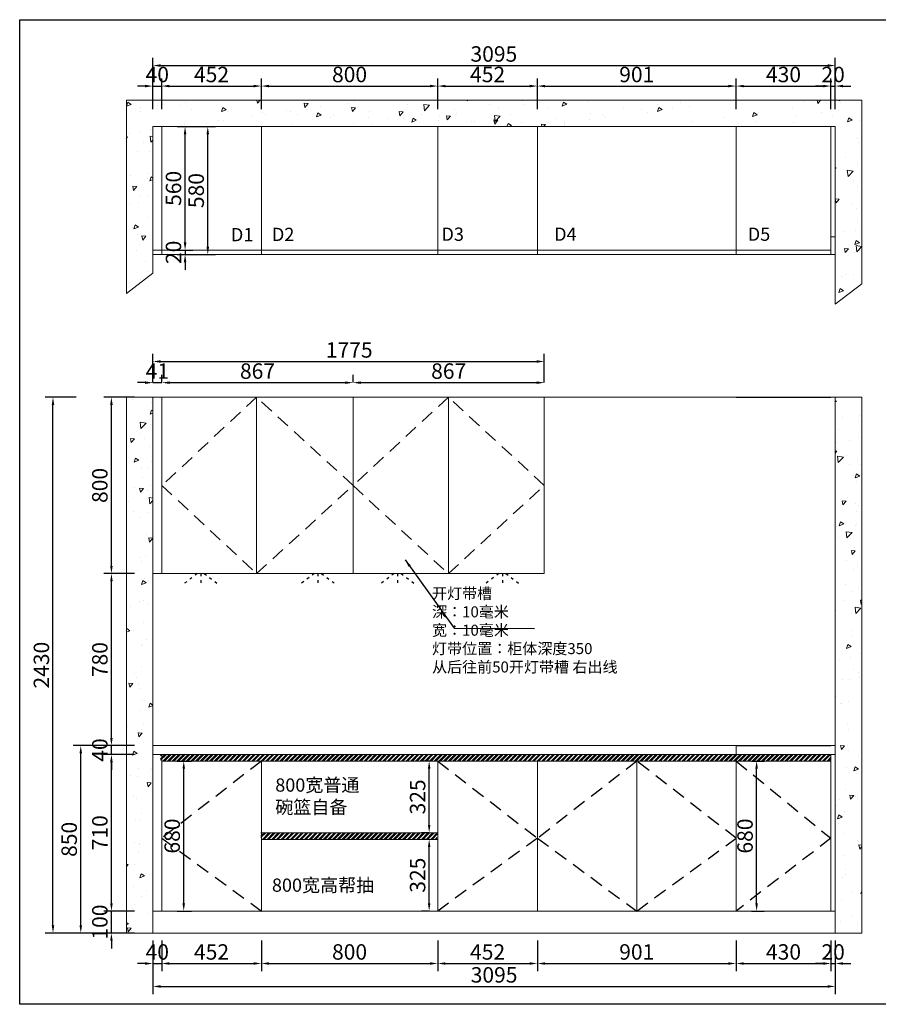
# Model space of a CAD drawing. Extents: x -167959 to -160467, y -165469 to -161004.
# Drawn here: x -167959 to -164065, y -165469 to -161004 of the extents above; entities that cross this region are included whole.
import ezdxf

# ---------------------------------------------------------------- set-up
doc = ezdxf.new("R2010")
doc.units = 0
doc.header["$MEASUREMENT"] = 0
doc.linetypes.add('ACAD_ISO03W100', pattern=[30, 12, -18])
doc.linetypes.add('DASHED', pattern=[100, 61.8, -38.2])
doc.styles.add('宋体', font='txt')
doc.dimstyles.new('3vjia', dxfattribs={"dimscale": 35, "dimtxt": 2, "dimasz": 1, "dimexe": 1, "dimexo": 2, "dimgap": 0.5, "dimtad": 1, "dimdec": 0, "dimzin": 0, "dimdsep": 46, "dimtxsty": '宋体', "dimcen": 1.5, "dimdle": 1, "dimadec": 0, "dimazin": 0, "dimtfac": 1, "dimtdec": 4, "dimtmove": 2, "dimatfit": 3, "dimfxl": 3, "dimfxlon": 1, "dimtolj": 1, "dimtzin": 0, "dimarcsym": 0})

# ---------------------------------------------------------------- blocks, each defined once
blk = doc.blocks.new('*D0')
at = {"color": 251, "lineweight": -2, "transparency": 16777216}
for p, q in [((-167355, -165179), (-167355, -165319)), ((-167315, -165179), (-167315, -165319)), ((-167390, -165284), (-167425, -165284)), ((-167355, -165284), (-167315, -165284)), ((-167280, -165284), (-167245, -165284))]:
    blk.add_line(p, q, dxfattribs=at)
at = {"color": 251, "transparency": 16777216}
for points in [[(-167390, -165278.2), (-167390, -165289.8), (-167355, -165284)], [(-167280, -165278.2), (-167280, -165289.8), (-167315, -165284)]]:
    blk.add_solid(points, dxfattribs=at)
at = {"layer": 'Defpoints', "color": 0, "transparency": 16777216}
for p in [(-167355, -165046), (-167315, -165046), (-167315, -165284)]:
    blk.add_point(p, dxfattribs=at)
at = {"color": 7, "transparency": 16777216, "insert": (-167335, -165231.5), "char_height": 70, "attachment_point": 5, "style": '宋体'}
blk.add_mtext('\\A1;40', dxfattribs=at)
blk = doc.blocks.new('*D1')
at = {"color": 251, "lineweight": -2, "transparency": 16777216}
for p, q in [((-167315, -165179), (-167315, -165319)), ((-166863, -165179), (-166863, -165319)), ((-167280, -165284), (-166898, -165284))]:
    blk.add_line(p, q, dxfattribs=at)
at = {"color": 251, "transparency": 16777216}
for points in [[(-167280, -165278.2), (-167280, -165289.8), (-167315, -165284)], [(-166898, -165278.2), (-166898, -165289.8), (-166863, -165284)]]:
    blk.add_solid(points, dxfattribs=at)
at = {"layer": 'Defpoints', "color": 0, "transparency": 16777216}
for p in [(-167315, -165046), (-166863, -165046), (-166863, -165284)]:
    blk.add_point(p, dxfattribs=at)
at = {"color": 7, "transparency": 16777216, "insert": (-167089, -165231.5), "char_height": 70, "attachment_point": 5, "style": '宋体'}
blk.add_mtext('\\A1;452', dxfattribs=at)
blk = doc.blocks.new('*D2')
at = {"color": 251, "lineweight": -2, "transparency": 16777216}
for p, q in [((-166863, -165179), (-166863, -165319)), ((-166063, -165179), (-166063, -165319)), ((-166828, -165284), (-166098, -165284))]:
    blk.add_line(p, q, dxfattribs=at)
at = {"color": 251, "transparency": 16777216}
for points in [[(-166828, -165278.2), (-166828, -165289.8), (-166863, -165284)], [(-166098, -165278.2), (-166098, -165289.8), (-166063, -165284)]]:
    blk.add_solid(points, dxfattribs=at)
at = {"layer": 'Defpoints', "color": 0, "transparency": 16777216}
for p in [(-166863, -165046), (-166063, -165046), (-166063, -165284)]:
    blk.add_point(p, dxfattribs=at)
at = {"color": 7, "transparency": 16777216, "insert": (-166463, -165231.5), "char_height": 70, "attachment_point": 5, "style": '宋体'}
blk.add_mtext('\\A1;800', dxfattribs=at)
blk = doc.blocks.new('*D3')
at = {"color": 251, "lineweight": -2, "transparency": 16777216}
for p, q in [((-166063, -165179), (-166063, -165319)), ((-165611, -165179), (-165611, -165319)), ((-166028, -165284), (-165646, -165284))]:
    blk.add_line(p, q, dxfattribs=at)
at = {"color": 251, "transparency": 16777216}
for points in [[(-166028, -165278.2), (-166028, -165289.8), (-166063, -165284)], [(-165646, -165278.2), (-165646, -165289.8), (-165611, -165284)]]:
    blk.add_solid(points, dxfattribs=at)
at = {"layer": 'Defpoints', "color": 0, "transparency": 16777216}
for p in [(-166063, -165046), (-165611, -165046), (-165611, -165284)]:
    blk.add_point(p, dxfattribs=at)
at = {"color": 7, "transparency": 16777216, "insert": (-165837, -165231.5), "char_height": 70, "attachment_point": 5, "style": '宋体'}
blk.add_mtext('\\A1;452', dxfattribs=at)
blk = doc.blocks.new('*D4')
at = {"color": 251, "lineweight": -2, "transparency": 16777216}
for p, q in [((-165611, -165179), (-165611, -165319)), ((-164710, -165179), (-164710, -165319)), ((-165576, -165284), (-164745, -165284))]:
    blk.add_line(p, q, dxfattribs=at)
at = {"color": 251, "transparency": 16777216}
for points in [[(-165576, -165278.2), (-165576, -165289.8), (-165611, -165284)], [(-164745, -165278.2), (-164745, -165289.8), (-164710, -165284)]]:
    blk.add_solid(points, dxfattribs=at)
at = {"layer": 'Defpoints', "color": 0, "transparency": 16777216}
for p in [(-165611, -165046), (-164710, -165046), (-164710, -165284)]:
    blk.add_point(p, dxfattribs=at)
at = {"color": 7, "transparency": 16777216, "insert": (-165160.5, -165231.5), "char_height": 70, "attachment_point": 5, "style": '宋体'}
blk.add_mtext('\\A1;901', dxfattribs=at)
blk = doc.blocks.new('*D5')
at = {"color": 251, "lineweight": -2, "transparency": 16777216}
for p, q in [((-164710, -165179), (-164710, -165319)), ((-164280, -165179), (-164280, -165319)), ((-164675, -165284), (-164315, -165284))]:
    blk.add_line(p, q, dxfattribs=at)
at = {"color": 251, "transparency": 16777216}
for points in [[(-164675, -165278.2), (-164675, -165289.8), (-164710, -165284)], [(-164315, -165278.2), (-164315, -165289.8), (-164280, -165284)]]:
    blk.add_solid(points, dxfattribs=at)
at = {"layer": 'Defpoints', "color": 0, "transparency": 16777216}
for p in [(-164710, -165046), (-164280, -165046), (-164280, -165284)]:
    blk.add_point(p, dxfattribs=at)
at = {"color": 7, "transparency": 16777216, "insert": (-164495, -165231.5), "char_height": 70, "attachment_point": 5, "style": '宋体'}
blk.add_mtext('\\A1;430', dxfattribs=at)
blk = doc.blocks.new('*D6')
at = {"color": 251, "lineweight": -2, "transparency": 16777216}
for p, q in [((-164280, -165179), (-164280, -165319)), ((-164260, -165179), (-164260, -165319)), ((-164315, -165284), (-164350, -165284)), ((-164280, -165284), (-164260, -165284)), ((-164225, -165284), (-164190, -165284))]:
    blk.add_line(p, q, dxfattribs=at)
at = {"color": 251, "transparency": 16777216}
for points in [[(-164315, -165278.2), (-164315, -165289.8), (-164280, -165284)], [(-164225, -165278.2), (-164225, -165289.8), (-164260, -165284)]]:
    blk.add_solid(points, dxfattribs=at)
at = {"layer": 'Defpoints', "color": 0, "transparency": 16777216}
for p in [(-164280, -165046), (-164260, -165046), (-164260, -165284)]:
    blk.add_point(p, dxfattribs=at)
at = {"color": 7, "transparency": 16777216, "insert": (-164270, -165231.5), "char_height": 70, "attachment_point": 5, "style": '宋体'}
blk.add_mtext('\\A1;20', dxfattribs=at)
blk = doc.blocks.new('*D7')
at = {"color": 251, "lineweight": -2, "transparency": 16777216}
for p, q in [((-167355, -161410), (-167355, -161270)), ((-167315, -161410), (-167315, -161270)), ((-167390, -161305), (-167425, -161305)), ((-167355, -161305), (-167315, -161305)), ((-167280, -161305), (-167245, -161305))]:
    blk.add_line(p, q, dxfattribs=at)
at = {"color": 251, "transparency": 16777216}
for points in [[(-167390, -161299.2), (-167390, -161310.8), (-167355, -161305)], [(-167280, -161299.2), (-167280, -161310.8), (-167315, -161305)]]:
    blk.add_solid(points, dxfattribs=at)
at = {"layer": 'Defpoints', "color": 0, "transparency": 16777216}
for p in [(-167315, -161305), (-167355, -161489), (-167315, -161489)]:
    blk.add_point(p, dxfattribs=at)
at = {"color": 7, "transparency": 16777216, "insert": (-167335, -161252.5), "char_height": 70, "attachment_point": 5, "style": '宋体'}
blk.add_mtext('\\A1;40', dxfattribs=at)
blk = doc.blocks.new('*D8')
at = {"color": 251, "lineweight": -2, "transparency": 16777216}
for p, q in [((-167315, -161410), (-167315, -161270)), ((-166863, -161410), (-166863, -161270)), ((-167280, -161305), (-166898, -161305))]:
    blk.add_line(p, q, dxfattribs=at)
at = {"color": 251, "transparency": 16777216}
for points in [[(-167280, -161299.2), (-167280, -161310.8), (-167315, -161305)], [(-166898, -161299.2), (-166898, -161310.8), (-166863, -161305)]]:
    blk.add_solid(points, dxfattribs=at)
at = {"layer": 'Defpoints', "color": 0, "transparency": 16777216}
for p in [(-166863, -161305), (-167315, -161489), (-166863, -161489)]:
    blk.add_point(p, dxfattribs=at)
at = {"color": 7, "transparency": 16777216, "insert": (-167089, -161252.5), "char_height": 70, "attachment_point": 5, "style": '宋体'}
blk.add_mtext('\\A1;452', dxfattribs=at)
blk = doc.blocks.new('*D9')
at = {"color": 251, "lineweight": -2, "transparency": 16777216}
for p, q in [((-166863, -161410), (-166863, -161270)), ((-166063, -161410), (-166063, -161270)), ((-166828, -161305), (-166098, -161305))]:
    blk.add_line(p, q, dxfattribs=at)
at = {"color": 251, "transparency": 16777216}
for points in [[(-166828, -161299.2), (-166828, -161310.8), (-166863, -161305)], [(-166098, -161299.2), (-166098, -161310.8), (-166063, -161305)]]:
    blk.add_solid(points, dxfattribs=at)
at = {"layer": 'Defpoints', "color": 0, "transparency": 16777216}
for p in [(-166063, -161305), (-166863, -161489), (-166063, -161489)]:
    blk.add_point(p, dxfattribs=at)
at = {"color": 7, "transparency": 16777216, "insert": (-166463, -161252.5), "char_height": 70, "attachment_point": 5, "style": '宋体'}
blk.add_mtext('\\A1;800', dxfattribs=at)
blk = doc.blocks.new('*D10')
at = {"color": 251, "lineweight": -2, "transparency": 16777216}
for p, q in [((-166063, -161410), (-166063, -161270)), ((-165611, -161410), (-165611, -161270)), ((-166028, -161305), (-165646, -161305))]:
    blk.add_line(p, q, dxfattribs=at)
at = {"color": 251, "transparency": 16777216}
for points in [[(-166028, -161299.2), (-166028, -161310.8), (-166063, -161305)], [(-165646, -161299.2), (-165646, -161310.8), (-165611, -161305)]]:
    blk.add_solid(points, dxfattribs=at)
at = {"layer": 'Defpoints', "color": 0, "transparency": 16777216}
for p in [(-165611, -161305), (-166063, -161489), (-165611, -161489)]:
    blk.add_point(p, dxfattribs=at)
at = {"color": 7, "transparency": 16777216, "insert": (-165837, -161252.5), "char_height": 70, "attachment_point": 5, "style": '宋体'}
blk.add_mtext('\\A1;452', dxfattribs=at)
blk = doc.blocks.new('*D11')
at = {"color": 251, "lineweight": -2, "transparency": 16777216}
for p, q in [((-165611, -161410), (-165611, -161270)), ((-164710, -161410), (-164710, -161270)), ((-165576, -161305), (-164745, -161305))]:
    blk.add_line(p, q, dxfattribs=at)
at = {"color": 251, "transparency": 16777216}
for points in [[(-165576, -161299.2), (-165576, -161310.8), (-165611, -161305)], [(-164745, -161299.2), (-164745, -161310.8), (-164710, -161305)]]:
    blk.add_solid(points, dxfattribs=at)
at = {"layer": 'Defpoints', "color": 0, "transparency": 16777216}
for p in [(-164710, -161305), (-165611, -161489), (-164710, -161489)]:
    blk.add_point(p, dxfattribs=at)
at = {"color": 7, "transparency": 16777216, "insert": (-165160.5, -161252.5), "char_height": 70, "attachment_point": 5, "style": '宋体'}
blk.add_mtext('\\A1;901', dxfattribs=at)
blk = doc.blocks.new('*D12')
at = {"color": 251, "lineweight": -2, "transparency": 16777216}
for p, q in [((-164710, -161410), (-164710, -161270)), ((-164280, -161410), (-164280, -161270)), ((-164675, -161305), (-164315, -161305))]:
    blk.add_line(p, q, dxfattribs=at)
at = {"color": 251, "transparency": 16777216}
for points in [[(-164675, -161299.2), (-164675, -161310.8), (-164710, -161305)], [(-164315, -161299.2), (-164315, -161310.8), (-164280, -161305)]]:
    blk.add_solid(points, dxfattribs=at)
at = {"layer": 'Defpoints', "color": 0, "transparency": 16777216}
for p in [(-164280, -161305), (-164710, -161489), (-164280, -161489)]:
    blk.add_point(p, dxfattribs=at)
at = {"color": 7, "transparency": 16777216, "insert": (-164495, -161252.5), "char_height": 70, "attachment_point": 5, "style": '宋体'}
blk.add_mtext('\\A1;430', dxfattribs=at)
blk = doc.blocks.new('*D13')
at = {"color": 251, "lineweight": -2, "transparency": 16777216}
for p, q in [((-164280, -161410), (-164280, -161270)), ((-164260, -161410), (-164260, -161270)), ((-164315, -161305), (-164350, -161305)), ((-164280, -161305), (-164260, -161305)), ((-164225, -161305), (-164190, -161305))]:
    blk.add_line(p, q, dxfattribs=at)
at = {"color": 251, "transparency": 16777216}
for points in [[(-164315, -161299.2), (-164315, -161310.8), (-164280, -161305)], [(-164225, -161299.2), (-164225, -161310.8), (-164260, -161305)]]:
    blk.add_solid(points, dxfattribs=at)
at = {"layer": 'Defpoints', "color": 0, "transparency": 16777216}
for p in [(-164260, -161305), (-164280, -161489), (-164260, -161489)]:
    blk.add_point(p, dxfattribs=at)
at = {"color": 7, "transparency": 16777216, "insert": (-164270, -161252.5), "char_height": 70, "attachment_point": 5, "style": '宋体'}
blk.add_mtext('\\A1;20', dxfattribs=at)
blk = doc.blocks.new('*D14')
at = {"color": 251, "lineweight": -2, "transparency": 16777216}
for p, q in [((-167355, -161317), (-167355, -161177)), ((-164260, -161317), (-164260, -161177)), ((-167320, -161212), (-164295, -161212))]:
    blk.add_line(p, q, dxfattribs=at)
at = {"color": 251, "transparency": 16777216}
for points in [[(-167320, -161206.2), (-167320, -161217.8), (-167355, -161212)], [(-164295, -161206.2), (-164295, -161217.8), (-164260, -161212)]]:
    blk.add_solid(points, dxfattribs=at)
at = {"layer": 'Defpoints', "color": 0, "transparency": 16777216}
for p in [(-164260, -161212), (-167355, -161489), (-164260, -161489)]:
    blk.add_point(p, dxfattribs=at)
at = {"color": 7, "transparency": 16777216, "insert": (-165808.5, -161159.5), "char_height": 70, "attachment_point": 5, "style": '宋体'}
blk.add_mtext('\\A1;3095', dxfattribs=at)
blk = doc.blocks.new('*D15')
at = {"color": 251, "lineweight": -2, "transparency": 16777216}
for p, q in [((-167245, -161489), (-167174, -161489)), ((-167209, -162014), (-167209, -161524)), ((-167245, -162049), (-167174, -162049))]:
    blk.add_line(p, q, dxfattribs=at)
at = {"color": 251, "transparency": 16777216}
for points in [[(-167214.8, -161524), (-167203.2, -161524), (-167209, -161489)], [(-167214.8, -162014), (-167203.2, -162014), (-167209, -162049)]]:
    blk.add_solid(points, dxfattribs=at)
at = {"layer": 'Defpoints', "color": 0, "transparency": 16777216}
for p in [(-167315, -161489), (-167209, -161489), (-167315, -162049)]:
    blk.add_point(p, dxfattribs=at)
at = {"color": 7, "transparency": 16777216, "insert": (-167261.5, -161769), "char_height": 70, "attachment_point": 5, "rotation": 90, "style": '宋体'}
blk.add_mtext('\\A1;560', dxfattribs=at)
blk = doc.blocks.new('*D16')
at = {"color": 251, "lineweight": -2, "transparency": 16777216}
for p, q in [((-167209, -162014), (-167209, -161979)), ((-167245, -162049), (-167174, -162049)), ((-167245, -162069), (-167174, -162069)), ((-167209, -162049), (-167209, -162069)), ((-167209, -162104), (-167209, -162139))]:
    blk.add_line(p, q, dxfattribs=at)
at = {"color": 251, "transparency": 16777216}
for points in [[(-167214.8, -162014), (-167203.2, -162014), (-167209, -162049)], [(-167214.8, -162104), (-167203.2, -162104), (-167209, -162069)]]:
    blk.add_solid(points, dxfattribs=at)
at = {"layer": 'Defpoints', "color": 0, "transparency": 16777216}
for p in [(-167315, -162049), (-167315, -162069), (-167209, -162069)]:
    blk.add_point(p, dxfattribs=at)
at = {"color": 7, "transparency": 16777216, "insert": (-167261.5, -162059), "char_height": 70, "attachment_point": 5, "rotation": 90, "style": '宋体'}
blk.add_mtext('\\A1;20', dxfattribs=at)
blk = doc.blocks.new('*D17')
at = {"color": 251, "lineweight": -2, "transparency": 16777216}
for p, q in [((-167211, -161489), (-167071, -161489)), ((-167106, -162034), (-167106, -161524)), ((-167211, -162069), (-167071, -162069))]:
    blk.add_line(p, q, dxfattribs=at)
at = {"color": 251, "transparency": 16777216}
for points in [[(-167111.8, -161524), (-167100.2, -161524), (-167106, -161489)], [(-167111.8, -162034), (-167100.2, -162034), (-167106, -162069)]]:
    blk.add_solid(points, dxfattribs=at)
at = {"layer": 'Defpoints', "color": 0, "transparency": 16777216}
for p in [(-167315, -161489), (-167106, -161489), (-167315, -162069)]:
    blk.add_point(p, dxfattribs=at)
at = {"color": 7, "transparency": 16777216, "insert": (-167158.5, -161779), "char_height": 70, "attachment_point": 5, "rotation": 90, "style": '宋体'}
blk.add_mtext('\\A1;580', dxfattribs=at)
blk = doc.blocks.new('*D41')
at = {"color": 251, "lineweight": -2, "transparency": 16777216}
for p, q in [((-166102, -164721), (-166137, -164721)), ((-166102, -165011), (-166102, -164756)), ((-166102, -165046), (-166137, -165046))]:
    blk.add_line(p, q, dxfattribs=at)
at = {"color": 251, "transparency": 16777216}
for points in [[(-166107.8, -164756), (-166096.2, -164756), (-166102, -164721)], [(-166107.8, -165011), (-166096.2, -165011), (-166102, -165046)]]:
    blk.add_solid(points, dxfattribs=at)
at = {"layer": 'Defpoints', "color": 0, "transparency": 16777216}
for p in [(-166102, -164721), (-166063, -164721), (-166063, -165046)]:
    blk.add_point(p, dxfattribs=at)
at = {"color": 7, "transparency": 16777216, "insert": (-166154.5, -164883.5), "char_height": 70, "attachment_point": 5, "rotation": 90, "style": '宋体'}
blk.add_mtext('\\A1;325', dxfattribs=at)
blk = doc.blocks.new('*D42')
at = {"color": 251, "lineweight": -2, "transparency": 16777216}
for p, q in [((-166102, -164366), (-166137, -164366)), ((-166102, -164656), (-166102, -164401)), ((-166102, -164691), (-166137, -164691))]:
    blk.add_line(p, q, dxfattribs=at)
at = {"color": 251, "transparency": 16777216}
for points in [[(-166107.8, -164401), (-166096.2, -164401), (-166102, -164366)], [(-166107.8, -164656), (-166096.2, -164656), (-166102, -164691)]]:
    blk.add_solid(points, dxfattribs=at)
at = {"layer": 'Defpoints', "color": 0, "transparency": 16777216}
for p in [(-166102, -164366), (-166063, -164366), (-166063, -164691)]:
    blk.add_point(p, dxfattribs=at)
at = {"color": 7, "transparency": 16777216, "insert": (-166154.5, -164528.5), "char_height": 70, "attachment_point": 5, "rotation": 90, "style": '宋体'}
blk.add_mtext('\\A1;325', dxfattribs=at)
blk = doc.blocks.new('*D43')
at = {"color": 251, "lineweight": -2, "transparency": 16777216}
for p, q in [((-167355, -162650), (-167355, -162615)), ((-167314, -162650), (-167314, -162615)), ((-167390, -162650), (-167425, -162650)), ((-167355, -162650), (-167314, -162650)), ((-167279, -162650), (-167244, -162650))]:
    blk.add_line(p, q, dxfattribs=at)
at = {"color": 251, "transparency": 16777216}
for points in [[(-167390, -162644.2), (-167390, -162655.8), (-167355, -162650)], [(-167279, -162644.2), (-167279, -162655.8), (-167314, -162650)]]:
    blk.add_solid(points, dxfattribs=at)
at = {"layer": 'Defpoints', "color": 0, "transparency": 16777216}
for p in [(-167314, -162650), (-167355, -162716), (-167314, -162716)]:
    blk.add_point(p, dxfattribs=at)
at = {"color": 7, "transparency": 16777216, "insert": (-167334.5, -162597.5), "char_height": 70, "attachment_point": 5, "style": '宋体'}
blk.add_mtext('\\A1;41', dxfattribs=at)
blk = doc.blocks.new('*D44')
at = {"color": 251, "lineweight": -2, "transparency": 16777216}
for p, q in [((-167314, -162650), (-167314, -162615)), ((-166447, -162650), (-166447, -162615)), ((-167279, -162650), (-166482, -162650))]:
    blk.add_line(p, q, dxfattribs=at)
at = {"color": 251, "transparency": 16777216}
for points in [[(-167279, -162644.2), (-167279, -162655.8), (-167314, -162650)], [(-166482, -162644.2), (-166482, -162655.8), (-166447, -162650)]]:
    blk.add_solid(points, dxfattribs=at)
at = {"layer": 'Defpoints', "color": 0, "transparency": 16777216}
for p in [(-166447, -162650), (-167314, -162716), (-166447, -162716)]:
    blk.add_point(p, dxfattribs=at)
at = {"color": 7, "transparency": 16777216, "insert": (-166880.5, -162597.5), "char_height": 70, "attachment_point": 5, "style": '宋体'}
blk.add_mtext('\\A1;867', dxfattribs=at)
blk = doc.blocks.new('*D45')
at = {"color": 251, "lineweight": -2, "transparency": 16777216}
for p, q in [((-166447, -162650), (-166447, -162615)), ((-165580, -162650), (-165580, -162615)), ((-166412, -162650), (-165615, -162650))]:
    blk.add_line(p, q, dxfattribs=at)
at = {"color": 251, "transparency": 16777216}
for points in [[(-166412, -162644.2), (-166412, -162655.8), (-166447, -162650)], [(-165615, -162644.2), (-165615, -162655.8), (-165580, -162650)]]:
    blk.add_solid(points, dxfattribs=at)
at = {"layer": 'Defpoints', "color": 0, "transparency": 16777216}
for p in [(-165580, -162650), (-166447, -162716), (-165580, -162716)]:
    blk.add_point(p, dxfattribs=at)
at = {"color": 7, "transparency": 16777216, "insert": (-166013.5, -162597.5), "char_height": 70, "attachment_point": 5, "style": '宋体'}
blk.add_mtext('\\A1;867', dxfattribs=at)
blk = doc.blocks.new('*D46')
at = {"color": 251, "lineweight": -2, "transparency": 16777216}
for p, q in [((-167355, -162646), (-167355, -162519)), ((-165580, -162646), (-165580, -162519)), ((-167320, -162554), (-165615, -162554))]:
    blk.add_line(p, q, dxfattribs=at)
at = {"color": 251, "transparency": 16777216}
for points in [[(-167320, -162548.2), (-167320, -162559.8), (-167355, -162554)], [(-165615, -162548.2), (-165615, -162559.8), (-165580, -162554)]]:
    blk.add_solid(points, dxfattribs=at)
at = {"layer": 'Defpoints', "color": 0, "transparency": 16777216}
for p in [(-165580, -162554), (-167355, -162716), (-165580, -162716)]:
    blk.add_point(p, dxfattribs=at)
at = {"color": 7, "transparency": 16777216, "insert": (-166464.5, -162501.5), "char_height": 70, "attachment_point": 5, "style": '宋体'}
blk.add_mtext('\\A1;1775', dxfattribs=at)
blk = doc.blocks.new('*D47')
at = {"color": 251, "lineweight": -2, "transparency": 16777216}
for p, q in [((-167543, -165011), (-167543, -164976)), ((-167438, -165046), (-167578, -165046)), ((-167543, -165146), (-167543, -165046)), ((-167438, -165146), (-167578, -165146)), ((-167543, -165181), (-167543, -165216))]:
    blk.add_line(p, q, dxfattribs=at)
at = {"color": 251, "transparency": 16777216}
for points in [[(-167548.8, -165011), (-167537.2, -165011), (-167543, -165046)], [(-167548.8, -165181), (-167537.2, -165181), (-167543, -165146)]]:
    blk.add_solid(points, dxfattribs=at)
at = {"layer": 'Defpoints', "color": 0, "transparency": 16777216}
for p in [(-167543, -165046), (-167355, -165046), (-167355, -165146)]:
    blk.add_point(p, dxfattribs=at)
at = {"color": 7, "transparency": 16777216, "insert": (-167595.5, -165096), "char_height": 70, "attachment_point": 5, "rotation": 90, "style": '宋体'}
blk.add_mtext('\\A1;100', dxfattribs=at)
blk = doc.blocks.new('*D48')
at = {"color": 251, "lineweight": -2, "transparency": 16777216}
for p, q in [((-167438, -164336), (-167578, -164336)), ((-167543, -165011), (-167543, -164371)), ((-167438, -165046), (-167578, -165046))]:
    blk.add_line(p, q, dxfattribs=at)
at = {"color": 251, "transparency": 16777216}
for points in [[(-167548.8, -164371), (-167537.2, -164371), (-167543, -164336)], [(-167548.8, -165011), (-167537.2, -165011), (-167543, -165046)]]:
    blk.add_solid(points, dxfattribs=at)
at = {"layer": 'Defpoints', "color": 0, "transparency": 16777216}
for p in [(-167543, -164336), (-167355, -164336), (-167355, -165046)]:
    blk.add_point(p, dxfattribs=at)
at = {"color": 7, "transparency": 16777216, "insert": (-167595.5, -164691), "char_height": 70, "attachment_point": 5, "rotation": 90, "style": '宋体'}
blk.add_mtext('\\A1;710', dxfattribs=at)
blk = doc.blocks.new('*D49')
at = {"color": 251, "lineweight": -2, "transparency": 16777216}
for p, q in [((-167543, -164261), (-167543, -164226)), ((-167438, -164296), (-167578, -164296)), ((-167543, -164336), (-167543, -164296)), ((-167438, -164336), (-167578, -164336)), ((-167543, -164371), (-167543, -164406))]:
    blk.add_line(p, q, dxfattribs=at)
at = {"color": 251, "transparency": 16777216}
for points in [[(-167548.8, -164261), (-167537.2, -164261), (-167543, -164296)], [(-167548.8, -164371), (-167537.2, -164371), (-167543, -164336)]]:
    blk.add_solid(points, dxfattribs=at)
at = {"layer": 'Defpoints', "color": 0, "transparency": 16777216}
for p in [(-167543, -164296), (-167355, -164296), (-167355, -164336)]:
    blk.add_point(p, dxfattribs=at)
at = {"color": 7, "transparency": 16777216, "insert": (-167595.5, -164316), "char_height": 70, "attachment_point": 5, "rotation": 90, "style": '宋体'}
blk.add_mtext('\\A1;40', dxfattribs=at)
blk = doc.blocks.new('*D50')
at = {"color": 251, "lineweight": -2, "transparency": 16777216}
for p, q in [((-167438, -163516), (-167578, -163516)), ((-167543, -164261), (-167543, -163551)), ((-167438, -164296), (-167578, -164296))]:
    blk.add_line(p, q, dxfattribs=at)
at = {"color": 251, "transparency": 16777216}
for points in [[(-167548.8, -163551), (-167537.2, -163551), (-167543, -163516)], [(-167548.8, -164261), (-167537.2, -164261), (-167543, -164296)]]:
    blk.add_solid(points, dxfattribs=at)
at = {"layer": 'Defpoints', "color": 0, "transparency": 16777216}
for p in [(-167543, -163516), (-167355, -163516), (-167355, -164296)]:
    blk.add_point(p, dxfattribs=at)
at = {"color": 7, "transparency": 16777216, "insert": (-167595.5, -163906), "char_height": 70, "attachment_point": 5, "rotation": 90, "style": '宋体'}
blk.add_mtext('\\A1;780', dxfattribs=at)
blk = doc.blocks.new('*D51')
at = {"color": 251, "lineweight": -2, "transparency": 16777216}
for p, q in [((-167438, -162716), (-167578, -162716)), ((-167543, -163481), (-167543, -162751)), ((-167438, -163516), (-167578, -163516))]:
    blk.add_line(p, q, dxfattribs=at)
at = {"color": 251, "transparency": 16777216}
for points in [[(-167548.8, -162751), (-167537.2, -162751), (-167543, -162716)], [(-167548.8, -163481), (-167537.2, -163481), (-167543, -163516)]]:
    blk.add_solid(points, dxfattribs=at)
at = {"layer": 'Defpoints', "color": 0, "transparency": 16777216}
for p in [(-167543, -162716), (-167355, -162716), (-167355, -163516)]:
    blk.add_point(p, dxfattribs=at)
at = {"color": 7, "transparency": 16777216, "insert": (-167595.5, -163116), "char_height": 70, "attachment_point": 5, "rotation": 90, "style": '宋体'}
blk.add_mtext('\\A1;800', dxfattribs=at)
blk = doc.blocks.new('*D52')
at = {"color": 251, "lineweight": -2, "transparency": 16777216}
for p, q in [((-167577, -164296), (-167717, -164296)), ((-167682, -165111), (-167682, -164331)), ((-167577, -165146), (-167717, -165146))]:
    blk.add_line(p, q, dxfattribs=at)
at = {"color": 251, "transparency": 16777216}
for points in [[(-167687.8, -164331), (-167676.2, -164331), (-167682, -164296)], [(-167687.8, -165111), (-167676.2, -165111), (-167682, -165146)]]:
    blk.add_solid(points, dxfattribs=at)
at = {"layer": 'Defpoints', "color": 0, "transparency": 16777216}
for p in [(-167682, -164296), (-167355, -164296), (-167355, -165146)]:
    blk.add_point(p, dxfattribs=at)
at = {"color": 7, "transparency": 16777216, "insert": (-167734.5, -164721), "char_height": 70, "attachment_point": 5, "rotation": 90, "style": '宋体'}
blk.add_mtext('\\A1;850', dxfattribs=at)
blk = doc.blocks.new('*D53')
at = {"color": 251, "lineweight": -2, "transparency": 16777216}
for p, q in [((-167703, -162716), (-167843, -162716)), ((-167808, -165111), (-167808, -162751)), ((-167703, -165146), (-167843, -165146))]:
    blk.add_line(p, q, dxfattribs=at)
at = {"color": 251, "transparency": 16777216}
for points in [[(-167813.8, -162751), (-167802.2, -162751), (-167808, -162716)], [(-167813.8, -165111), (-167802.2, -165111), (-167808, -165146)]]:
    blk.add_solid(points, dxfattribs=at)
at = {"layer": 'Defpoints', "color": 0, "transparency": 16777216}
for p in [(-167808, -162716), (-167314, -162716), (-167355, -165146)]:
    blk.add_point(p, dxfattribs=at)
at = {"color": 7, "transparency": 16777216, "insert": (-167860.5, -163931), "char_height": 70, "attachment_point": 5, "rotation": 90, "style": '宋体'}
blk.add_mtext('\\A1;2430', dxfattribs=at)
blk = doc.blocks.new('*D58')
at = {"color": 251, "lineweight": -2, "transparency": 16777216}
for p, q in [((-167355, -165283), (-167355, -165423)), ((-164260, -165283), (-164260, -165423)), ((-167320, -165388), (-164295, -165388))]:
    blk.add_line(p, q, dxfattribs=at)
at = {"color": 251, "transparency": 16777216}
for points in [[(-167320, -165382.2), (-167320, -165393.8), (-167355, -165388)], [(-164295, -165382.2), (-164295, -165393.8), (-164260, -165388)]]:
    blk.add_solid(points, dxfattribs=at)
at = {"layer": 'Defpoints', "color": 0, "transparency": 16777216}
for p in [(-167355, -165046), (-164260, -165046), (-164260, -165388)]:
    blk.add_point(p, dxfattribs=at)
at = {"color": 7, "transparency": 16777216, "insert": (-165807.5, -165335.5), "char_height": 70, "attachment_point": 5, "style": '宋体'}
blk.add_mtext('\\A1;3095', dxfattribs=at)
blk = doc.blocks.new('*D59')
at = {"color": 251, "lineweight": -2, "transparency": 16777216}
for p, q in [((-167245, -164366), (-167180, -164366)), ((-167215, -165011), (-167215, -164401)), ((-167245, -165046), (-167180, -165046))]:
    blk.add_line(p, q, dxfattribs=at)
at = {"color": 251, "transparency": 16777216}
for points in [[(-167220.8, -164401), (-167209.2, -164401), (-167215, -164366)], [(-167220.8, -165011), (-167209.2, -165011), (-167215, -165046)]]:
    blk.add_solid(points, dxfattribs=at)
at = {"layer": 'Defpoints', "color": 0, "transparency": 16777216}
for p in [(-167315, -164366), (-167215, -164366), (-167315, -165046)]:
    blk.add_point(p, dxfattribs=at)
at = {"color": 7, "transparency": 16777216, "insert": (-167267.5, -164706), "char_height": 70, "attachment_point": 5, "rotation": 90, "style": '宋体'}
blk.add_mtext('\\A1;680', dxfattribs=at)
blk = doc.blocks.new('*D60')
at = {"color": 251, "lineweight": -2, "transparency": 16777216}
for p, q in [((-164640, -164366), (-164582, -164366)), ((-164617, -165011), (-164617, -164401)), ((-164640, -165046), (-164582, -165046))]:
    blk.add_line(p, q, dxfattribs=at)
at = {"color": 251, "transparency": 16777216}
for points in [[(-164622.8, -164401), (-164611.2, -164401), (-164617, -164366)], [(-164622.8, -165011), (-164611.2, -165011), (-164617, -165046)]]:
    blk.add_solid(points, dxfattribs=at)
at = {"layer": 'Defpoints', "color": 0, "transparency": 16777216}
for p in [(-164710, -164366), (-164617, -164366), (-164710, -165046)]:
    blk.add_point(p, dxfattribs=at)
at = {"color": 7, "transparency": 16777216, "insert": (-164669.5, -164706), "char_height": 70, "attachment_point": 5, "rotation": 90, "style": '宋体'}
blk.add_mtext('\\A1;680', dxfattribs=at)

msp = doc.modelspace()

# ---------------------------------------------------------------- hatches: boundary and pattern name
at = {"lineweight": 9}
h = msp.add_hatch(dxfattribs=at)
h.set_pattern_fill('AR-CONC', color=256, scale=30, angle=180, style=0)
h.set_pattern_definition([(230, (407, -830), (-215.17805, 18.82564), [22.5, -247.5]), (175, (407, -830), (41.6254, -225.65764), [18, -198]), (280.45144, (389.07, -828.43), (-173.55265, -206.832), [19.12206, -210.34263]), (226.1842, (407, -890), (-320.1724, 49.65578), [33.75, -371.25]), (276.63564, (380.32, -885.86), (-280.3986, -292.2356), [28.6831, -315.51413]), (171.18416, (407, -890), (-280.3986, -292.2356), [27, -297]), (201, (377, -875), (-179.07212, 120.78567), [22.5, -247.5]), (146, (377, -875), (-72.9946, -217.54501), [18, -198]), (251.45144, (362.08, -864.93), (-252.06671, -96.75935), [19.12206, -210.34263]), (217.5, (407, -830), (-3.647957, -99.868156), [0, -195.6, 0, -201, 0, -198.75]), (187.5, (407, -830), (-78.92086, -118.323514), [0, -114.6, 0, -191.1, 0, -75.75]), (147.5, (473.9, -830), (-160.14673, 6.766462), [0, -75, 0, -234, 0, -310.5]), (137.5, (503.9, -830), (-174.95585, -30.031495), [0, -97.5, 0, -155.4, 0, -220.5])])
h.paths.add_polyline_path([(-167476, -161369), (-167476, -162245.2), (-167356, -162153.5), (-167356, -161489), (-164261, -161489), (-164261, -162293.3), (-164141, -162201.6), (-164141, -161369)])
h = msp.add_hatch(dxfattribs=at)
h.set_pattern_fill('AR-CONC', color=256, scale=30, angle=180, style=0)
h.set_pattern_definition([(230, (8289, 0), (-215.17805, 18.82564), [22.5, -247.5]), (175, (8289, 0), (41.6254, -225.65764), [18, -198]), (280.45144, (8271.07, 1.57), (-173.55265, -206.832), [19.12206, -210.34263]), (226.1842, (8289, -60), (-320.1724, 49.65578), [33.75, -371.25]), (276.63564, (8262.32, -55.86), (-280.3986, -292.2356), [28.6831, -315.51413]), (171.18416, (8289, -60), (-280.3986, -292.2356), [27, -297]), (201, (8259, -45), (-179.07212, 120.78567), [22.5, -247.5]), (146, (8259, -45), (-72.9946, -217.54501), [18, -198]), (251.45144, (8244.08, -34.93), (-252.06671, -96.75935), [19.12206, -210.34263]), (217.5, (8289, 0), (-3.647957, -99.868156), [0, -195.6, 0, -201, 0, -198.75]), (187.5, (8289, 0), (-78.92086, -118.323514), [0, -114.6, 0, -191.1, 0, -75.75]), (147.5, (8355.9, -8e-15), (-160.14673, 6.766462), [0, -75, 0, -234, 0, -310.5]), (137.5, (8385.9, -1e-14), (-174.95585, -30.031495), [0, -97.5, 0, -155.4, 0, -220.5])])
h.paths.add_polyline_path([(-167355, -162716), (-167475, -162716), (-167475, -165146), (-167355, -165146)])
h.paths.add_polyline_path([(-164140, -162716), (-164260, -162716), (-164260, -165146), (-164140, -165146)])
h = msp.add_hatch()
h.set_pattern_fill('ANSI32', color=251, scale=40)
h.set_pattern_definition([(45, (408, 0), (-10.6066017, 10.6066017), []), (45, (415.071, 0), (-10.6066017, 10.6066017), [])])
h.paths.add_polyline_path([(-166065, -164721), (-166065, -164691), (-166865, -164691), (-166865, -164721)])
h.paths.add_polyline_path([(-164280, -164366), (-164280, -164336), (-167320, -164336), (-167320, -164366)])

# ---------------------------------------------------------------- linework, layer by layer
for p, q in [((-167475, -162245.2), (-167475, -161369)), ((-167475, -161369), (-164140, -161369)), ((-164140, -162201.6), (-164140, -161369)), ((-167355, -162153.5), (-167355, -161489)), ((-167355, -161489), (-164260, -161489)), ((-167315, -162069), (-167315, -161489)), ((-166863, -162069), (-166863, -161489)), ((-166063, -162069), (-166063, -161489)), ((-165611, -162069), (-165611, -161489)), ((-164710, -162069), (-164710, -161489)), ((-164280, -162069), (-164280, -161489)), ((-164260, -162293.3), (-164260, -161489)), ((-164280, -161989), (-164260, -161989)), ((-167355, -162049), (-164280, -162049)), ((-167355, -162069), (-164260, -162069)), ((-167355, -162153.5), (-167475, -162245.2)), ((-164140, -162201.6), (-164260, -162293.3)), ((-167475, -162716), (-164140, -162716)), ((-167475, -162716), (-167475, -165146)), ((-167355, -162716), (-167355, -165146)), ((-167314, -162716), (-167314, -163516)), ((-166885, -162716), (-166885, -163516)), ((-166447, -162716), (-166447, -163516)), ((-166015, -162716), (-166015, -163516)), ((-165580, -162716), (-165580, -163516)), ((-164260, -162716), (-164260, -165146)), ((-164140, -162716), (-164140, -165146)), ((-167355, -163516), (-165580, -163516)), ((-167355, -164296), (-164260, -164296)), ((-164710, -164296), (-164710, -164336)), ((-167355, -164336), (-164260, -164336)), ((-167315, -164336), (-167315, -165046)), ((-164280, -164336), (-164280, -165046)), ((-167315, -164366), (-164280, -164366)), ((-167315, -164366), (-167315, -165046)), ((-167315, -164366), (-167315, -165046)), ((-166863, -164366), (-166863, -165046)), ((-166063, -164366), (-166063, -165046)), ((-165611, -164366), (-165611, -165046)), ((-165160, -164366), (-165160, -165046)), ((-164710, -164366), (-164710, -165046)), ((-164260, -164366), (-164260, -165046)), ((-166063, -164691), (-166863, -164691)), ((-166063, -164721), (-166863, -164721)), ((-167355, -165046), (-164260, -165046)), ((-167475, -165146), (-164140, -165146))]:
    msp.add_line(p, q, dxfattribs=at)
at = {"color": 251, "linetype": 'DASHED'}
for p, q in [((-166885, -162716), (-167314, -163116)), ((-166447, -163116), (-166885, -162716)), ((-166015, -162716), (-166447, -163116)), ((-165580, -163116), (-166015, -162716)), ((-167314, -163116), (-166885, -163516)), ((-166885, -163516), (-166447, -163116)), ((-166447, -163116), (-166015, -163516)), ((-166015, -163516), (-165580, -163116)), ((-166863, -164366), (-167315, -164716)), ((-166063, -164366), (-165611, -164716)), ((-165160, -164366), (-165611, -164716)), ((-164710, -164716), (-165160, -164366)), ((-164710, -164366), (-164280, -164716)), ((-167315, -164716), (-166863, -165046)), ((-165611, -164716), (-166063, -165046)), ((-165611, -164716), (-165160, -165046)), ((-165160, -165046), (-164710, -164716)), ((-164280, -164716), (-164710, -165046))]:
    msp.add_line(p, q, dxfattribs=at)
for p, q in [((-164710, -162716), (-164280, -162716)), ((-164710, -164296), (-164280, -164296))]:
    msp.add_line(p, q)
at = {"color": 251, "linetype": 'ACAD_ISO03W100'}
for p, q in [((-167154, -163516), (-167215, -163562.9)), ((-167138, -163516), (-167138, -163565.9)), ((-167122, -163516), (-167060, -163562.9)), ((-166623, -163516), (-166685, -163562.9)), ((-166607, -163516), (-166607, -163565.9)), ((-166591, -163516), (-166526, -163562.9)), ((-166261, -163516), (-166323, -163562.9)), ((-166245, -163516), (-166245, -163565.9)), ((-166229, -163516), (-166167, -163562.9)), ((-165786, -163516), (-165848, -163562.9)), ((-165770, -163516), (-165770, -163565.9)), ((-165754, -163516), (-165692, -163562.9))]:
    msp.add_line(p, q, dxfattribs=at)
at = {"color": 4}
msp.add_line((-164710, -164296), (-164710, -164296), dxfattribs=at)
msp.add_lwpolyline([(-167959, -161004), (-160467, -161004), (-160467, -165469), (-167959, -165469)], close=True, dxfattribs=at)

# ---------------------------------------------------------------- texts
at = {"color": 4, "char_height": 60, "attachment_point": 1}
for s, insert in [('{\\fMicrosoft YaHei|b0|i0|c134|p34;\\C256;D1}', (-167001, -161948.7)), ('{\\fMicrosoft YaHei|b0|i0|c134|p34;\\C256;D2}', (-166815, -161947.7)), ('{\\fMicrosoft YaHei|b0|i0|c134|p34;\\C256;D3}', (-166046, -161946.7)), ('{\\fMicrosoft YaHei|b0|i0|c134|p34;\\C256;D4}', (-165535, -161946.7)), ('{\\fMicrosoft YaHei|b0|i0|c134|p34;\\C256;D5}', (-164657, -161946.7)), ('{\\fMicrosoft YaHei|b0|i0|c134|p34;\\C256;800宽普通\\P碗篮自备}', (-166800, -164444.7)), ('{\\fMicrosoft YaHei|b0|i0|c134|p34;\\C256;800宽高帮抽}', (-166815, -164898.7))]:
    msp.add_mtext_dynamic_manual_height_columns(s, width=668, gutter_width=1, heights=[0], dxfattribs=dict(at, insert=insert))
at = {"insert": (-166089, -163497.5), "char_height": 50, "width": 1672.863, "attachment_point": 1}
msp.add_mtext('{\\fSimHei|b0|i0|c134|p49;\\C252;\\P开灯带槽\\P深：10毫米\\P宽：10毫米\\P灯带位置：柜体深度350\\P从后往前50开灯带槽 右出线}', dxfattribs=at)

# ---------------------------------------------------------------- dimensions: what is measured, and where the dimension line sits
at = {"color": 4}
for base, p1, p2, picture, middle in [((-164260, -161212), (-167355, -161489), (-164260, -161489), '*D14', (-165808.5, -161159.5)), ((-165580, -162554), (-167355, -162716), (-165580, -162716), '*D46', (-166464.5, -162501.5))]:
    dim = msp.add_linear_dim(base=base, p1=p1, p2=p2, dimstyle='3vjia', override={"dimclrd": 251, "dimclre": 251, "dimclrt": 7, "dimtix": 1}, dxfattribs=at)
    dim.commit()
    dim.dimension.update_dxf_attribs({"geometry": picture, "text_midpoint": middle, "dimtype": 128})
for base, p1, p2, picture, middle in [((-167315, -161305), (-167355, -161489), (-167315, -161489), '*D7', (-167335, -161252.5)), ((-166863, -161305), (-167315, -161489), (-166863, -161489), '*D8', (-167089, -161252.5)), ((-166063, -161305), (-166863, -161489), (-166063, -161489), '*D9', (-166463, -161252.5)), ((-165611, -161305), (-166063, -161489), (-165611, -161489), '*D10', (-165837, -161252.5)), ((-164710, -161305), (-165611, -161489), (-164710, -161489), '*D11', (-165160.5, -161252.5)), ((-164280, -161305), (-164710, -161489), (-164280, -161489), '*D12', (-164495, -161252.5)), ((-164260, -161305), (-164280, -161489), (-164260, -161489), '*D13', (-164270, -161252.5)), ((-167314, -162650), (-167355, -162716), (-167314, -162716), '*D43', (-167334.5, -162597.5)), ((-166447, -162650), (-167314, -162716), (-166447, -162716), '*D44', (-166880.5, -162597.5)), ((-165580, -162650), (-166447, -162716), (-165580, -162716), '*D45', (-166013.5, -162597.5)), ((-167315, -165284), (-167355, -165046), (-167315, -165046), '*D0', (-167335, -165231.5)), ((-164260, -165388), (-167355, -165046), (-164260, -165046), '*D58', (-165807.5, -165335.5)), ((-166863, -165284), (-167315, -165046), (-166863, -165046), '*D1', (-167089, -165231.5)), ((-166063, -165284), (-166863, -165046), (-166063, -165046), '*D2', (-166463, -165231.5)), ((-165611, -165284), (-166063, -165046), (-165611, -165046), '*D3', (-165837, -165231.5)), ((-164710, -165284), (-165611, -165046), (-164710, -165046), '*D4', (-165160.5, -165231.5)), ((-164280, -165284), (-164710, -165046), (-164280, -165046), '*D5', (-164495, -165231.5)), ((-164260, -165284), (-164280, -165046), (-164260, -165046), '*D6', (-164270, -165231.5))]:
    dim = msp.add_linear_dim(base=base, p1=p1, p2=p2, dimstyle='3vjia', override={"dimclrd": 251, "dimclre": 251, "dimclrt": 7, "dimtix": 1}, dxfattribs=at)
    dim.commit()
    dim.dimension.update_dxf_attribs({"geometry": picture, "text_midpoint": middle})
for base, p1, p2, picture, middle in [((-167209, -161489), (-167315, -162049), (-167315, -161489), '*D15', (-167261.5, -161769)), ((-167106, -161489), (-167315, -162069), (-167315, -161489), '*D17', (-167158.5, -161779)), ((-167209, -162069), (-167315, -162049), (-167315, -162069), '*D16', (-167261.5, -162059)), ((-167808, -162716), (-167355, -165146), (-167314, -162716), '*D53', (-167860.5, -163931)), ((-167543, -162716), (-167355, -163516), (-167355, -162716), '*D51', (-167595.5, -163116)), ((-167543, -163516), (-167355, -164296), (-167355, -163516), '*D50', (-167595.5, -163906)), ((-167543, -164296), (-167355, -164336), (-167355, -164296), '*D49', (-167595.5, -164316)), ((-167682, -164296), (-167355, -165146), (-167355, -164296), '*D52', (-167734.5, -164721)), ((-167543, -164336), (-167355, -165046), (-167355, -164336), '*D48', (-167595.5, -164691)), ((-167215, -164366), (-167315, -165046), (-167315, -164366), '*D59', (-167267.5, -164706)), ((-166102, -164366), (-166063, -164691), (-166063, -164366), '*D42', (-166154.5, -164528.5)), ((-164617, -164366), (-164710, -165046), (-164710, -164366), '*D60', (-164669.5, -164706)), ((-166102, -164721), (-166063, -165046), (-166063, -164721), '*D41', (-166154.5, -164883.5)), ((-167543, -165046), (-167355, -165146), (-167355, -165046), '*D47', (-167595.5, -165096))]:
    dim = msp.add_linear_dim(base=base, p1=p1, p2=p2, angle=90, dimstyle='3vjia', override={"dimclrd": 251, "dimclre": 251, "dimclrt": 7, "dimtix": 1}, dxfattribs=at)
    dim.commit()
    dim.dimension.update_dxf_attribs({"geometry": picture, "text_midpoint": middle})

# ---------------------------------------------------------------- leaders
msp.add_leader([(-166211, -163453), (-165988, -163763), (-165625, -163765)], dimstyle='3vjia', override={"dimgap": 0.5, "dimtad": 0, "dimclrd": 251, "dimclre": 251, "dimclrt": 7, "dimtix": 1}, dxfattribs=at)

doc.saveas('drawing.dxf')
